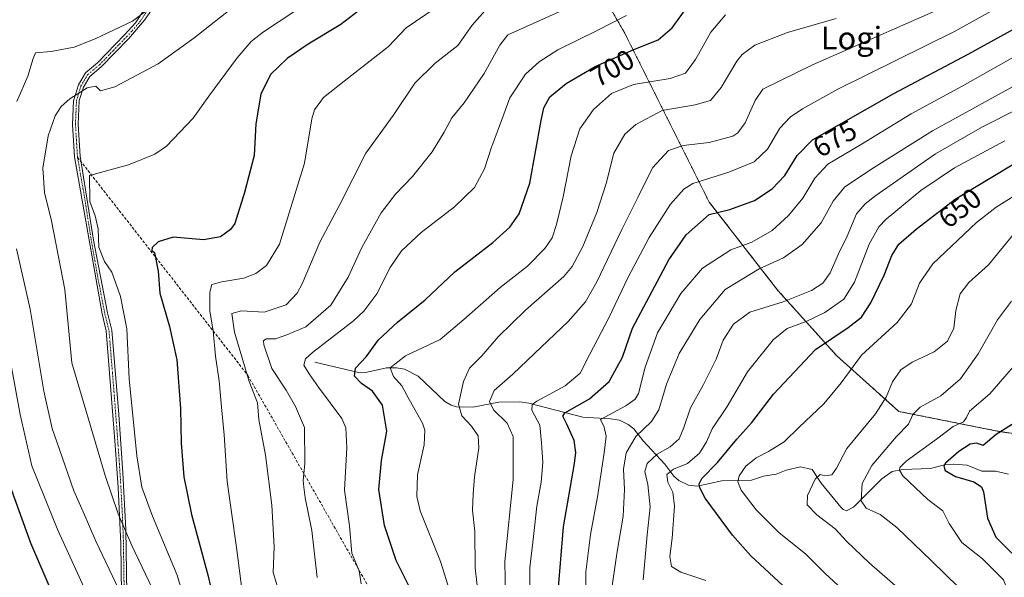
# Model space of a CAD drawing. Units: metres. Extents: x 616771 to 620197, y 4782644 to 4785016.
# Drawn here: x 619397 to 619745, y 4782841 to 4783038 of the extents above; entities that cross this region are included whole.
import ezdxf
from ezdxf.enums import TextEntityAlignment as Align

# ---------------------------------------------------------------- set-up
doc = ezdxf.new("R2010")
doc.units = ezdxf.units.M
doc.header["$MEASUREMENT"] = 0
for name, pattern in [('TRAZO_Y_PUNTO', [1, 0.5, -0.25, 0, -0.25]), ('TRAZOS', [0.75, 0.5, -0.25]), ('TRAZOSX2', [1.5, 1, -0.5])]:
    doc.linetypes.add(name, pattern=pattern)
for name, color, linetype, lineweight in [('Arbolado forestal', 92, 'TRAZOS', 0), ('Arbolado forestal CxS', 92, 'Continuous', 0), ('Camino', 19, 'Continuous', 0), ('Camino Cxs', 19, 'Continuous', 0), ('Camino eje', 39, 'TRAZO_Y_PUNTO', 13), ('Corriente natural lineal', 142, 'Continuous', 13), ('Curva de nivel maestra', 36, 'Continuous', 30), ('Curva de nivel normal', 36, 'Continuous', 0), ('Pastizal CxS', 92, 'Continuous', 0), ('Rótulo de curva de nivel directora', 19, 'Continuous', 0), ('Senda', 19, 'TRAZOSX2', 0), ('Texto cartográfico', 19, 'Continuous', 0)]:
    doc.layers.add(name, color=color, linetype=linetype, lineweight=lineweight)
doc.styles.add('Arial', font='txt', dxfattribs={"height": 0.2})

# ---------------------------------------------------------------- blocks, each defined once
blk = doc.blocks.new('*U175')
at = {"layer": 'Curva de nivel normal', "color": 36, "linetype": 'Continuous', "lineweight": 0}
for points in [[(619427.006443, 4782689.102279, 740), (619428.42, 4782695.77, 740), (619431.34, 4782704.1, 740), (619436.91, 4782716.08, 740), (619441.79, 4782729.22, 740), (619447.47, 4782750.47, 740), (619449.83, 4782768.6, 740), (619449.3, 4782783.79, 740), (619445.8, 4782799.22, 740), (619435.16, 4782829.11, 740), (619423.5, 4782853.64, 740), (619419, 4782864.03, 740), (619415.73, 4782871.45, 740), (619410.65, 4782886.13, 740), (619408.03, 4782893.56, 740), (619405.08, 4782906.75, 740), (619400.29, 4782935.72, 740), (619395.47, 4782957.02, 740)], [(619395.55, 4783009.2, 740), (619399.52, 4783018.22, 740), (619401.37, 4783024.42, 740), (619402.14, 4783026.47, 740), (619407.78, 4783026.94, 740), (619415.92, 4783028.38, 740), (619423.3, 4783031.43, 740), (619436.55, 4783037.57, 740), (619444.96, 4783044, 740)]]:
    blk.add_polyline3d(points, dxfattribs=at)
blk = doc.blocks.new('*U199')
at = {"layer": 'Curva de nivel normal', "color": 36, "linetype": 'Continuous', "lineweight": 0}
blk.add_polyline3d([(619543.61, 4783042.26, 720), (619533.39, 4783035.22, 720), (619527.03, 4783028.71, 720), (619511.45, 4783016.45, 720), (619504.13, 4783010.59, 720), (619500.96, 4783006.21, 720), (619499.97, 4783003.04, 720), (619497.35, 4782987.38, 720), (619488.51, 4782958.72, 720), (619483.86, 4782951.14, 720), (619480.17, 4782948.38, 720), (619475.87, 4782946.69, 720), (619468.16, 4782945.41, 720), (619464.56, 4782944.48, 720), (619463.84, 4782941.72, 720), (619463.86, 4782935.06, 720), (619465.03, 4782928.08, 720), (619465.85, 4782919.07, 720), (619467.21, 4782910.4, 720), (619467.94, 4782901.04, 720), (619468.89, 4782891.29, 720), (619469.96, 4782874.79, 720), (619473.25, 4782851.45, 720), (619475.27, 4782835.84, 720)], dxfattribs=at)
blk = doc.blocks.new('*U205')
at = {"layer": 'Curva de nivel normal', "color": 36, "linetype": 'Continuous', "lineweight": 0}
blk.add_polyline3d([(619493.62, 4783040.95, 730), (619482.8, 4783033.86, 730), (619478.47, 4783030.48, 730), (619473.52, 4783024.6, 730), (619463.47, 4783011.08, 730), (619457.96, 4783003.25, 730), (619448.58, 4782993.38, 730), (619444.37, 4782990.6, 730), (619435.09, 4782986.78, 730), (619421.25, 4782982.98, 730), (619421.39, 4782973.86, 730), (619423.29, 4782968.72, 730), (619424.41, 4782964.2, 730), (619424.64, 4782957.7, 730), (619426.6, 4782952.59, 730), (619429.25, 4782948.77, 730), (619432.26, 4782940.15, 730), (619434.46, 4782928.72, 730), (619435.3, 4782911.02, 730), (619438.04, 4782883.8, 730), (619439.85, 4782872.8, 730), (619443.63, 4782862.46, 730), (619452.28, 4782841.58, 730), (619456.71, 4782826.71, 730)], dxfattribs=at)
blk = doc.blocks.new('*U223')
at = {"layer": 'Curva de nivel normal', "color": 36, "linetype": 'Continuous', "lineweight": 0}
blk.add_polyline3d([(619412.05, 4782688.84, 745), (619418.72, 4782705.56, 745), (619429.41, 4782732.49, 745), (619433.72, 4782746.38, 745), (619435.15, 4782755.21, 745), (619435.51, 4782764.02, 745), (619436.3, 4782772.34, 745), (619435, 4782790.65, 745), (619430.41, 4782810.14, 745), (619425.72, 4782823.22, 745), (619410.07, 4782857.58, 745), (619400.85, 4782880.33, 745), (619396.78, 4782898.41, 745), (619391.2, 4782928.77, 745)], dxfattribs=at)
blk = doc.blocks.new('*U234')
at = {"layer": 'Curva de nivel normal', "color": 36, "linetype": 'Continuous', "lineweight": 0}
blk.add_polyline3d([(619473.21, 4783043.38, 735), (619458.24, 4783031.62, 735), (619445.58, 4783022.56, 735), (619430.23, 4783014.38, 735), (619425.24, 4783013.03, 735), (619423.48, 4783014.61, 735), (619420.5, 4783014.09, 735), (619414.3, 4783010.1, 735), (619411.24, 4783007.39, 735), (619409.1, 4783004.1, 735), (619406.72, 4782997.04, 735), (619404.8, 4782985.63, 735), (619405.34, 4782977.04, 735), (619407.86, 4782967, 735), (619412.51, 4782942.65, 735), (619414.98, 4782916.73, 735), (619426.83, 4782876.89, 735), (619431.38, 4782863.27, 735), (619436.25, 4782852.09, 735), (619443.58, 4782836.74, 735)], dxfattribs=at)
blk = doc.blocks.new('*U245')
at = {"layer": 'Curva de nivel normal', "color": 36, "linetype": 'Continuous', "lineweight": 0}
blk.add_polyline3d([(619561.18, 4783041.25, 715), (619556.72, 4783036.18, 715), (619551.57, 4783029.06, 715), (619543.62, 4783022.8, 715), (619536.36, 4783015.63, 715), (619528.74, 4783004.29, 715), (619519.12, 4782990.95, 715), (619509.81, 4782972.72, 715), (619502.82, 4782959.39, 715), (619496.56, 4782944.72, 715), (619494.73, 4782941.34, 715), (619490.92, 4782937.25, 715), (619483.08, 4782934.62, 715), (619475.09, 4782935.11, 715), (619471.7, 4782934.24, 715), (619472.62, 4782927.59, 715), (619477.8, 4782910.11, 715), (619480.78, 4782902.62, 715), (619481.25, 4782896.71, 715), (619483.55, 4782884.04, 715), (619485.81, 4782866.37, 715), (619486.58, 4782851.69, 715), (619486.3, 4782842.54, 715), (619488.6, 4782834.8, 715)], dxfattribs=at)
blk = doc.blocks.new('*U248')
at = {"layer": 'Curva de nivel maestra', "color": 36, "linetype": 'Continuous', "lineweight": 30}
blk.add_polyline3d([(619517.85, 4783042.38, 725), (619510.21, 4783036.4, 725), (619498.69, 4783029.47, 725), (619491.2, 4783024.4, 725), (619485.29, 4783018.71, 725), (619481.87, 4783011.78, 725), (619480.15, 4783001.34, 725), (619479.54, 4782990.13, 725), (619476.13, 4782977.05, 725), (619472.75, 4782966.08, 725), (619471.16, 4782963.86, 725), (619467.6, 4782961.32, 725), (619461.57, 4782960.24, 725), (619450.91, 4782961.15, 725), (619445.57, 4782959.5, 725), (619443.49, 4782957.53, 725), (619443.37, 4782956.52, 725), (619444.24, 4782955.72, 725), (619445.54, 4782949.19, 725), (619446.14, 4782941.39, 725), (619449.62, 4782929.57, 725), (619452.17, 4782917.77, 725), (619453.48, 4782900.57, 725), (619453.7, 4782888.26, 725), (619454.62, 4782876.41, 725), (619457.43, 4782863.1, 725), (619463.28, 4782841.28, 725), (619466.23, 4782828.08, 725)], dxfattribs=at)
blk = doc.blocks.new('*U253')
at = {"layer": 'Curva de nivel maestra', "color": 36, "linetype": 'Continuous', "lineweight": 30}
blk.add_polyline3d([(619587.06, 4782834.41, 675), (619589, 4782858.74, 675), (619592.86, 4782881.06, 675), (619593.34, 4782884.99, 675), (619592.82, 4782889.22, 675), (619590.16, 4782895.06, 675), (619588.77, 4782897.81, 675), (619589.49, 4782899.08, 675), (619598.16, 4782903.96, 675), (619605.22, 4782910.15, 675), (619609.88, 4782918.71, 675), (619613.46, 4782928.97, 675), (619626.25, 4782953.22, 675), (619632.38, 4782962.02, 675), (619640.54, 4782969.22, 675), (619647.88, 4782970.98, 675), (619656.54, 4782974.16, 675), (619662.88, 4782978.25, 675), (619667.3, 4782983.03, 675), (619671.7, 4782990.11, 675), (619677.15, 4782995.64, 675), (619705.86, 4783012.04, 675), (619732.19, 4783025.93, 675), (619749.52, 4783035.55, 675)], dxfattribs=at)
blk = doc.blocks.new('*U259')
at = {"layer": 'Curva de nivel maestra', "color": 36, "linetype": 'Continuous', "lineweight": 30}
blk.add_polyline3d([(619535.88, 4782834.52, 700), (619529.8, 4782846.78, 700), (619525.71, 4782859.22, 700), (619523.72, 4782871.97, 700), (619524.66, 4782882.18, 700), (619526.44, 4782892.6, 700), (619524.97, 4782901.8, 700), (619521.48, 4782906.75, 700), (619517.51, 4782909.44, 700), (619515.03, 4782912.05, 700), (619515.46, 4782914.88, 700), (619519.15, 4782918.87, 700), (619523.59, 4782924.92, 700), (619530.22, 4782931.13, 700), (619540.06, 4782939.02, 700), (619550.6, 4782948.9, 700), (619564.06, 4782959.35, 700), (619569.98, 4782964.76, 700), (619573.31, 4782969.51, 700), (619577.06, 4782980.27, 700), (619581.08, 4783002.53, 700), (619582.07, 4783006.93, 700), (619584.12, 4783010.85, 700), (619589.93, 4783015.54, 700), (619600.22, 4783021.56, 700), (619613.88, 4783027.54, 700), (619622.54, 4783031.06, 700), (619627.43, 4783035.31, 700), (619632.74, 4783042.54, 700)], dxfattribs=at)
blk = doc.blocks.new('*U261')
at = {"layer": 'Curva de nivel maestra', "color": 36, "linetype": 'Continuous', "lineweight": 30}
blk.add_polyline3d([(619395.99, 4782690.25, 750), (619402.14, 4782700.14, 750), (619410.43, 4782716.76, 750), (619416.44, 4782733.09, 750), (619419.38, 4782745.32, 750), (619422.04, 4782764.57, 750), (619422.58, 4782779.75, 750), (619422, 4782791.23, 750), (619420.49, 4782801.57, 750), (619417.28, 4782813.78, 750), (619411.16, 4782829.26, 750), (619406.99, 4782837.8, 750), (619400.54, 4782852.99, 750), (619392.23, 4782875.85, 750)], dxfattribs=at)
blk = doc.blocks.new('*U262')
at = {"layer": 'Curva de nivel maestra', "color": 36, "linetype": 'Continuous', "lineweight": 30}
blk.add_polyline3d([(619749.79, 4782896.16, 625), (619742.16, 4782891.35, 625), (619737.54, 4782887.5, 625), (619735.25, 4782888.29, 625), (619732.87, 4782887.94, 625), (619728.84, 4782885.36, 625), (619724.22, 4782881.25, 625), (619723.64, 4782880.22, 625), (619724.1, 4782878.68, 625), (619727.68, 4782876.48, 625), (619734.25, 4782874.65, 625), (619736.94, 4782872.9, 625), (619737.66, 4782871.07, 625), (619738.99, 4782861.8, 625), (619742.04, 4782855.03, 625), (619747.6, 4782849.34, 625)], dxfattribs=at)
blk = doc.blocks.new('*U266')
at = {"layer": 'Curva de nivel maestra', "color": 36, "linetype": 'Continuous', "lineweight": 30}
blk.add_polyline3d([(619673.23, 4782831.79, 650), (619655.3, 4782848.43, 650), (619648.86, 4782855.77, 650), (619639.18, 4782868.85, 650), (619637.24, 4782872.48, 650), (619636.96, 4782873.94, 650), (619637.97, 4782875.83, 650), (619643.55, 4782881.51, 650), (619650.3, 4782889.73, 650), (619655.65, 4782895.59, 650), (619663.26, 4782905.67, 650), (619678.2, 4782921.4, 650), (619689.75, 4782929.2, 650), (619694.41, 4782932.88, 650), (619697.73, 4782938.01, 650), (619702.45, 4782947.72, 650), (619705.18, 4782954.68, 650), (619707.69, 4782958.67, 650), (619713.83, 4782964.03, 650), (619727.58, 4782974.67, 650), (619750.08, 4782988.25, 650)], dxfattribs=at)
blk = doc.blocks.new('*U270')
at = {"layer": 'Camino Cxs', "color": 19, "linetype": 'Continuous', "lineweight": 0}
for points in [[(619432.99, 4782808.38, 744.37), (619432.33, 4782852.66, 736.79), (619431.45, 4782872.63, 733.62), (619430.4, 4782887.6, 732.49), (619427.21, 4782928.02, 731.41), (619425.72, 4782934.05, 731.85), (619416.04, 4782989.6, 732.15), (619415.33, 4783001.1, 733.33), (619415.68, 4783009.45, 734.46), (619417.35, 4783015.08, 735.7), (619419.9, 4783019.37, 736.63), (619424.1, 4783022.9, 737.25), (619433.69, 4783032.75, 739), (619437.52, 4783037, 739.71), (619449.82, 4783055.81, 741.62)], [(619446.38, 4783046.21, 740.26), (619440.77, 4783037.94, 739.06), (619435.13, 4783031.4, 738.35), (619425.45, 4783021.45, 736.58), (619421.42, 4783018.07, 735.92), (619419.17, 4783014.29, 735.22), (619417.69, 4783009.51, 734.41), (619417.3, 4783001.12, 733.22), (619418, 4782989.83, 732.04), (619422.66, 4782960.16, 730.24), (619427.65, 4782934.45, 731.31), (619429.16, 4782928.34, 731.02), (619431.61, 4782898.43, 731.05), (619433.08, 4782877.77, 732.37), (619434.17, 4782857.77, 734.58), (619434.89, 4782812.74, 743)]]:
    blk.add_polyline3d(points, dxfattribs=at)

msp = doc.modelspace()

# ---------------------------------------------------------------- linework, layer by layer
at = {"layer": 'Arbolado forestal', "color": 92, "linetype": 'TRAZOS', "lineweight": 0}
msp.add_polyline3d([(619604.64, 4783043.78, 707.46), (619610.49, 4783033.77, 702.82), (619640.57, 4782973.6, 675.92), (619664.87, 4782942.36, 661.77), (619685.7, 4782919.22, 647.12), (619707.69, 4782899.54, 637.25), (619742.4, 4782892.6, 626.31), (619751.27, 4782891.23, 622.93)], dxfattribs=at)
at = {"layer": 'Arbolado forestal CxS', "color": 92, "linetype": 'Continuous', "lineweight": 0}
msp.add_polyline3d([(619395.8, 4783165.8, 769.08), (619400.08, 4783166.82, 768.1), (619413.17, 4783148.02, 763.86), (619420.42, 4783130.69, 760.82), (619445.3, 4783126.63, 753.55), (619463.24, 4783121.43, 753.45), (619463.24, 4783121.43, 753.45), (619476.54, 4783105.23, 749.64), (619499.11, 4783093.66, 744.38), (619522.25, 4783082.66, 736.67), (619553.5, 4783080.93, 730.84), (619573.75, 4783074.56, 726.33), (619597.47, 4783056.05, 714.28), (619604.64, 4783043.78, 707.46), (619610.49, 4783033.77, 702.82), (619640.57, 4782973.6, 675.92), (619664.87, 4782942.36, 661.77), (619685.7, 4782919.22, 647.12), (619707.69, 4782899.54, 637.25), (619742.41, 4782892.6, 626.31), (619751.27, 4782891.23, 622.93)], dxfattribs=at)
at = {"layer": 'Camino', "color": 19, "linetype": 'Continuous', "lineweight": 0}
for points in [[(619432.99, 4782808.38, 744.37), (619432.33, 4782852.66, 736.79), (619431.45, 4782872.63, 733.62), (619430.4, 4782887.6, 732.49), (619427.21, 4782928.02, 731.41), (619425.72, 4782934.05, 731.85), (619416.04, 4782989.6, 732.15), (619415.33, 4783001.1, 733.33), (619415.68, 4783009.45, 734.46), (619417.35, 4783015.08, 735.7), (619419.9, 4783019.37, 736.63), (619424.1, 4783022.9, 737.25), (619433.69, 4783032.75, 739), (619437.52, 4783037, 739.71), (619449.82, 4783055.81, 741.62)], [(619446.38, 4783046.21, 740.26), (619440.77, 4783037.94, 739.06), (619435.13, 4783031.4, 738.35), (619425.45, 4783021.45, 736.58), (619421.42, 4783018.07, 735.92), (619419.17, 4783014.29, 735.22), (619417.69, 4783009.51, 734.41), (619417.3, 4783001.12, 733.22), (619418, 4782989.83, 732.04), (619422.66, 4782960.16, 730.24), (619427.65, 4782934.45, 731.31), (619429.16, 4782928.34, 731.02), (619431.61, 4782898.43, 731.05), (619433.08, 4782877.77, 732.37), (619434.17, 4782857.77, 734.58), (619434.89, 4782812.74, 743)]]:
    msp.add_polyline3d(points, dxfattribs=at)
at = {"layer": 'Camino eje', "color": 39, "linetype": 'TRAZO_Y_PUNTO', "lineweight": 13}
for points in [[(619417.05, 4782989.52, 732.07), (619416.67, 4782995.47, 732.57), (619416.32, 4783001.11, 733.24), (619416.49, 4783005.29, 733.79), (619416.69, 4783009.48, 734.4), (619417.52, 4783012.3, 734.95), (619418.26, 4783014.69, 735.46), (619420.66, 4783018.72, 736.25), (619422.76, 4783020.49, 736.56), (619424.78, 4783022.18, 736.91), (619429.62, 4783027.15, 737.76), (619434.41, 4783032.08, 738.68), (619436.33, 4783034.2, 739.14), (619439.15, 4783037.47, 739.4), (619441.95, 4783041.61, 739.99)], [(619433.61, 4782832.7, 740.78), (619433.25, 4782855.22, 735.77), (619432.81, 4782865.2, 734.02), (619432.27, 4782875.2, 732.93), (619431.74, 4782882.69, 732.55), (619431.01, 4782893.02, 731.58), (619429.41, 4782913.23, 731.19), (619428.19, 4782928.18, 731.22), (619426.69, 4782934.25, 731.57), (619424.19, 4782947.11, 731.61), (619421.77, 4782960.99, 730.51), (619419.44, 4782975.83, 730.56), (619417.05, 4782989.52, 732.07)]]:
    msp.add_polyline3d(points, dxfattribs=at)
at = {"layer": 'Corriente natural lineal', "color": 142, "linetype": 'Continuous', "lineweight": 13}
msp.add_polyline3d([(619501, 4782917, 703.44), (619516.45, 4782913.36, 699.14), (619519.55, 4782913.42, 698.37), (619526.41, 4782914.93, 695.13), (619529.96, 4782914.93, 694.04), (619532.75, 4782914.45, 693.12), (619537.54, 4782912.05, 691.98), (619547.06, 4782903.11, 691.11), (619549.31, 4782901.7, 690.67), (619551.1, 4782901.2, 690.21), (619556.93, 4782901, 687.91), (619566.07, 4782902.85, 683.3), (619573.61, 4782902.92, 681.12), (619576.75, 4782902.44, 680.26), (619595.87, 4782897.48, 672.43), (619605.66, 4782896.94, 668.78), (619608.77, 4782896.42, 667.79), (619611.91, 4782894.95, 666.41), (619613.94, 4782893.38, 665.42), (619617.19, 4782889.13, 663.49), (619624.83, 4782880.88, 656.86), (619628.07, 4782876.6, 654), (619629.83, 4782875.15, 653.01), (619633.19, 4782873.49, 651.06), (619636.25, 4782873.08, 650.26), (619645, 4782875, 646.92), (619655.59, 4782875.19, 643.22), (619659.82, 4782876.64, 642.45), (619664.21, 4782877.33, 642.12), (619667.8, 4782878.72, 641.94), (619672.84, 4782879.98, 641.51), (619677, 4782879, 641.09), (619680.16, 4782874.19, 638.55), (619687.13, 4782865.69, 637.13), (619687.98, 4782864.85, 636.99), (619689.12, 4782864.42, 636.79), (619691.65, 4782865.69, 636.39), (619701.64, 4782875.66, 631.91), (619705.3, 4782878.26, 630.54), (619709.01, 4782878.98, 629.67), (619718.89, 4782879.34, 626.63), (619723.88, 4782880.59, 624.85), (619727.05, 4782880.92, 623.42), (619731.79, 4782880.54, 622.32), (619737.07, 4782878.43, 622.73), (619741.9, 4782878.46, 622.45), (619746.47, 4782877.38, 620.21)], dxfattribs=at)
at = {"layer": 'Curva de nivel normal', "color": 36, "linetype": 'Continuous', "lineweight": 0}
for points in [[(619761.86, 4783053.15, 680), (619727.4, 4783033.97, 680), (619686.05, 4783013.56, 680), (619673.62, 4783006.61, 680), (619669.24, 4783003.64, 680), (619665.54, 4782999.72, 680), (619661.21, 4782992.35, 680), (619656.46, 4782987.82, 680), (619647.54, 4782984.23, 680), (619634.76, 4782980.15, 680), (619631.64, 4782978.21, 680), (619626.87, 4782972.88, 680), (619619.28, 4782961.08, 680), (619611.84, 4782947.09, 680), (619605.08, 4782932.68, 680), (619598.25, 4782919.61, 680), (619594.89, 4782913.08, 680), (619589.55, 4782908.65, 680), (619579.54, 4782903.13, 680), (619577.91, 4782901.95, 680), (619577.85, 4782899.93, 680), (619580.58, 4782894.7, 680), (619581.26, 4782888.43, 680), (619581.64, 4782881.47, 680), (619581.12, 4782874.53, 680), (619579.55, 4782866.04, 680), (619578.42, 4782855.28, 680), (619577.12, 4782844.33, 680), (619577.16, 4782823, 680)], [(619599.22, 4783046.34, 710), (619575.86, 4783035.76, 710), (619569.31, 4783032.77, 710), (619566.46, 4783029.13, 710), (619560.88, 4783019.16, 710), (619553.9, 4783008.69, 710), (619549.55, 4783003.39, 710), (619546.84, 4782998.36, 710), (619542.55, 4782991.45, 710), (619535.56, 4782982.71, 710), (619529.56, 4782976.42, 710), (619524.5, 4782969.79, 710), (619517.66, 4782957.6, 710), (619512.87, 4782947.09, 710), (619506.7, 4782937.09, 710), (619497.83, 4782929.48, 710), (619491.12, 4782926.69, 710), (619487.13, 4782925.27, 710), (619483.76, 4782925.24, 710), (619482.85, 4782924.48, 710), (619482.98, 4782923.1, 710), (619485.82, 4782914.72, 710), (619490.92, 4782907.07, 710), (619494.17, 4782901.26, 710), (619497.35, 4782893.84, 710), (619497.53, 4782881.13, 710), (619496.9, 4782875.14, 710), (619497.15, 4782872.75, 710), (619497.64, 4782868.97, 710), (619499.93, 4782857.38, 710), (619501.81, 4782840.74, 710)], [(619735.19, 4783047.78, 685), (619677.07, 4783022.15, 685), (619659.55, 4783013.53, 685), (619656.88, 4783009.56, 685), (619653.33, 4783001.63, 685), (619650.74, 4782998.11, 685), (619648.96, 4782996.96, 685), (619640.58, 4782994.64, 685), (619631.36, 4782993.61, 685), (619626.22, 4782991.88, 685), (619620.45, 4782985.69, 685), (619615.31, 4782975.27, 685), (619609.63, 4782963.86, 685), (619600.82, 4782945.42, 685), (619596.74, 4782938.27, 685), (619590.62, 4782931.41, 685), (619578.72, 4782920.06, 685), (619571.1, 4782912.71, 685), (619564.5, 4782906.99, 685), (619562.79, 4782903.04, 685), (619564.24, 4782900.06, 685), (619569.11, 4782895.4, 685), (619571.15, 4782890.73, 685), (619571.2, 4782875.4, 685), (619568.25, 4782846.44, 685), (619568.69, 4782821.93, 685)], [(619611.26, 4783039.6, 705), (619600.91, 4783034.37, 705), (619587.05, 4783027.43, 705), (619580.39, 4783023.23, 705), (619575.52, 4783018.89, 705), (619570.04, 4783010.47, 705), (619566.19, 4783000.22, 705), (619563.38, 4782992.63, 705), (619561, 4782985.39, 705), (619557.46, 4782978.8, 705), (619550.48, 4782971.93, 705), (619538.68, 4782962.82, 705), (619531.68, 4782956.41, 705), (619527.69, 4782950.43, 705), (619522.97, 4782941.12, 705), (619518.36, 4782935.07, 705), (619514.65, 4782931.65, 705), (619500.15, 4782920.35, 705), (619497.76, 4782918.18, 705), (619497.11, 4782915.94, 705), (619499.04, 4782912.87, 705), (619502.28, 4782908.11, 705), (619510.58, 4782897.08, 705), (619512.04, 4782893.71, 705), (619512.38, 4782886.66, 705), (619511.49, 4782871.66, 705), (619513.26, 4782859.07, 705), (619514.1, 4782849.43, 705), (619516.65, 4782843.15, 705), (619517.42, 4782838.6, 705)], [(619646.28, 4783039.92, 695), (619641.09, 4783033.71, 695), (619635.76, 4783024.04, 695), (619632.18, 4783019.18, 695), (619626.78, 4783017.35, 695), (619613.72, 4783015.19, 695), (619605.94, 4783012.07, 695), (619599.57, 4783006.35, 695), (619594.77, 4782999.54, 695), (619591.78, 4782989.94, 695), (619588.87, 4782975.52, 695), (619586.55, 4782965.64, 695), (619584.99, 4782960.92, 695), (619582.44, 4782957.2, 695), (619576.29, 4782950.92, 695), (619566.62, 4782943.39, 695), (619553.77, 4782932.12, 695), (619545.35, 4782924.98, 695), (619533.16, 4782919.16, 695), (619527.72, 4782914.96, 695), (619528.86, 4782911.95, 695), (619531.86, 4782908.62, 695), (619534.39, 4782903.73, 695), (619539.08, 4782895.4, 695), (619539.89, 4782892.89, 695), (619539.76, 4782887.73, 695), (619537.34, 4782877.07, 695), (619537.11, 4782869.39, 695), (619538.27, 4782864.41, 695), (619545.43, 4782846.41, 695), (619548.08, 4782838.23, 695)], [(619685.46, 4783038.62, 690), (619668.28, 4783033.62, 690), (619656.71, 4783029.13, 690), (619652.23, 4783025.81, 690), (619650.36, 4783023.45, 690), (619644.84, 4783014.13, 690), (619641.06, 4783009.61, 690), (619635.54, 4783008.02, 690), (619623.88, 4783006.03, 690), (619614.55, 4783001.01, 690), (619610.74, 4782997.67, 690), (619606.81, 4782990.94, 690), (619604.07, 4782980.24, 690), (619600.78, 4782969.97, 690), (619595.89, 4782957.93, 690), (619592.12, 4782950.87, 690), (619589.15, 4782947.29, 690), (619575.61, 4782935.4, 690), (619565.88, 4782925.93, 690), (619560.14, 4782919.2, 690), (619555.8, 4782914.82, 690), (619553.58, 4782910.1, 690), (619551.84, 4782902.06, 690), (619553.09, 4782897.94, 690), (619556.51, 4782894.35, 690), (619558.81, 4782890.93, 690), (619559.07, 4782886.72, 690), (619557.48, 4782876.4, 690), (619557.1, 4782870.41, 690), (619556.83, 4782864.58, 690), (619557.69, 4782857.11, 690), (619557.71, 4782844.26, 690), (619560.15, 4782823.44, 690)], [(619757.49, 4783030.1, 670), (619730.06, 4783014.59, 670), (619712.07, 4783004.83, 670), (619694.15, 4782993.92, 670), (619682.6, 4782987.05, 670), (619677.96, 4782982.05, 670), (619673.7, 4782975.05, 670), (619668.68, 4782968.83, 670), (619662.82, 4782963.5, 670), (619655.63, 4782959.42, 670), (619648.23, 4782956.7, 670), (619638.2, 4782950.27, 670), (619630.51, 4782941.28, 670), (619622.25, 4782927.31, 670), (619617.87, 4782915.24, 670), (619615.51, 4782905.87, 670), (619614.4, 4782903.92, 670), (619611.09, 4782901.48, 670), (619602.05, 4782896.73, 670), (619603.44, 4782893.96, 670), (619604.08, 4782890.84, 670), (619603.39, 4782884.9, 670), (619601.02, 4782869.32, 670), (619598.56, 4782856, 670), (619596.94, 4782842.79, 670), (619596.92, 4782826.12, 670)], [(619753.72, 4783017.6, 665), (619719.57, 4782998.82, 665), (619698.71, 4782985.77, 665), (619688.58, 4782979.05, 665), (619684.42, 4782973.98, 665), (619680.14, 4782966.29, 665), (619673.46, 4782958.56, 665), (619666.88, 4782953.9, 665), (619658.25, 4782950, 665), (619646.22, 4782942.67, 665), (619637.21, 4782932.12, 665), (619629.88, 4782920.05, 665), (619625.42, 4782909.23, 665), (619622.7, 4782900.14, 665), (619620.19, 4782896.02, 665), (619614.57, 4782890.72, 665), (619611.16, 4782884.85, 665), (619610.2, 4782879.13, 665), (619610.56, 4782871.88, 665), (619610.1, 4782862.47, 665), (619607.98, 4782849.96, 665), (619605.65, 4782833.82, 665)], [(619761.79, 4783012.66, 660), (619737.21, 4783000.21, 660), (619720.62, 4782990.64, 660), (619699.52, 4782975.89, 660), (619695.73, 4782973.03, 660), (619692.74, 4782969.42, 660), (619689.42, 4782961.57, 660), (619686.3, 4782955.29, 660), (619683.34, 4782948.54, 660), (619680.82, 4782944.88, 660), (619676.78, 4782942.27, 660), (619666.72, 4782938.27, 660), (619654.96, 4782934.69, 660), (619649.22, 4782930.39, 660), (619645.56, 4782924.72, 660), (619642.98, 4782918.06, 660), (619638.51, 4782909.06, 660), (619633.89, 4782900.79, 660), (619631.62, 4782893.8, 660), (619629.9, 4782889.8, 660), (619626.8, 4782887.06, 660), (619622.1, 4782884.44, 660), (619618.61, 4782881.07, 660), (619617.84, 4782878.34, 660), (619618.83, 4782873.64, 660), (619619.64, 4782865.84, 660), (619618.61, 4782855.86, 660), (619617.19, 4782839.97, 660)], [(619745.14, 4782995.32, 655), (619727.4, 4782985.74, 655), (619715.41, 4782977.69, 655), (619703.18, 4782967.57, 655), (619700.61, 4782964.81, 655), (619697.22, 4782958.69, 655), (619691.98, 4782945.24, 655), (619688.2, 4782939.29, 655), (619681.53, 4782934.57, 655), (619674.87, 4782931.39, 655), (619668.12, 4782928.88, 655), (619663.18, 4782924.87, 655), (619654.06, 4782913.52, 655), (619646.9, 4782901.31, 655), (619641.56, 4782893.34, 655), (619639.61, 4782888.73, 655), (619637.16, 4782884.73, 655), (619632.94, 4782881.14, 655), (619627.88, 4782879.14, 655), (619625.6, 4782877.28, 655), (619625.91, 4782874.52, 655), (619627.67, 4782870.95, 655), (619628.23, 4782865.97, 655), (619627.46, 4782854.65, 655), (619626.68, 4782848.2, 655), (619627.17, 4782844.7, 655), (619630.48, 4782842.63, 655), (619639.38, 4782839.7, 655)], [(619758.34, 4782981.98, 645), (619742.15, 4782971.78, 645), (619735.14, 4782966.43, 645), (619719.68, 4782951.75, 645), (619715, 4782944.9, 645), (619712.14, 4782937.57, 645), (619707.11, 4782931.06, 645), (619694.47, 4782919.48, 645), (619687.25, 4782909.71, 645), (619681.18, 4782902.21, 645), (619672.41, 4782894, 645), (619667.06, 4782888.84, 645), (619661.59, 4782885.35, 645), (619657.21, 4782883.17, 645), (619653.47, 4782880.16, 645), (619651.14, 4782876.72, 645), (619650.64, 4782874.67, 645), (619651.91, 4782871.74, 645), (619657.16, 4782864.69, 645), (619665.32, 4782856.59, 645), (619674.69, 4782849.15, 645), (619681.58, 4782842.14, 645), (619690.71, 4782833.84, 645)], [(619747.85, 4782961.82, 640), (619739.38, 4782951.37, 640), (619732.48, 4782945.13, 640), (619729.34, 4782941.13, 640), (619727.88, 4782935.2, 640), (619727.11, 4782929.06, 640), (619724.91, 4782924.42, 640), (619720.2, 4782920.6, 640), (619712.42, 4782916.92, 640), (619708.43, 4782914.3, 640), (619705.42, 4782910.04, 640), (619703.24, 4782904.58, 640), (619699.36, 4782898.64, 640), (619689.29, 4782886.45, 640), (619685.57, 4782879.42, 640), (619683.91, 4782877.05, 640), (619681.48, 4782876.76, 640), (619679.86, 4782877.19, 640), (619678.02, 4782875.52, 640), (619675.39, 4782869.74, 640), (619675.23, 4782866.52, 640), (619678.7, 4782863, 640), (619685.09, 4782857.96, 640), (619689.31, 4782853.51, 640), (619697.11, 4782845.98, 640), (619711.76, 4782833.28, 640)], [(619747.52, 4782938.56, 635), (619742.57, 4782931.92, 635), (619735.78, 4782919.87, 635), (619729.53, 4782911.06, 635), (619722.52, 4782905.06, 635), (619715.21, 4782901.06, 635), (619712.63, 4782898.4, 635), (619711.08, 4782895.06, 635), (619706.78, 4782890.73, 635), (619698.07, 4782880.4, 635), (619694.74, 4782874.07, 635), (619694.34, 4782867.88, 635), (619696.06, 4782865.36, 635), (619701, 4782863.02, 635), (619706.92, 4782858.46, 635), (619719.05, 4782846.77, 635), (619728.93, 4782837.21, 635), (619735.84, 4782827.66, 635), (619738.56, 4782822.68, 635), (619740.37, 4782815.75, 635), (619743.73, 4782799.08, 635), (619745.34, 4782788.75, 635)], [(619748.27, 4782915.4, 630), (619739.85, 4782905.76, 630), (619732.72, 4782899.64, 630), (619731.64, 4782897.37, 630), (619730.58, 4782895.82, 630), (619726.9, 4782894.22, 630), (619721, 4782889.73, 630), (619710.22, 4782882, 630), (619708.01, 4782879.74, 630), (619707.91, 4782878.71, 630), (619709.04, 4782876.79, 630), (619717.92, 4782868.37, 630), (619723.18, 4782864.36, 630), (619725.47, 4782859.87, 630), (619730.01, 4782853.18, 630), (619737.28, 4782847.38, 630), (619744.73, 4782839.9, 630), (619749.11, 4782828.44, 630)]]:
    msp.add_polyline3d(points, dxfattribs=at)
at = {"layer": 'Pastizal CxS', "color": 92, "linetype": 'Continuous', "lineweight": 0}
for points in [[(619751.27, 4782891.23, 622.93), (619742.41, 4782892.6, 626.31), (619707.69, 4782899.54, 637.25), (619685.7, 4782919.22, 647.12), (619664.87, 4782942.36, 661.77), (619640.57, 4782973.6, 675.92), (619610.49, 4783033.77, 702.82), (619604.64, 4783043.78, 707.46), (619615.9, 4783049.6, 707.81), (619626.06, 4783062.89, 708.06), (619640.91, 4783076.96, 709.81), (619656.55, 4783081.65, 708.76), (619687.03, 4783090.24, 709.3), (619705.79, 4783092.59, 708.31), (619718.29, 4783101.97, 710.29), (619723.77, 4783109, 708.53), (619723.77, 4783119.95, 709.62), (619755.03, 4783158.24, 700.16)], [(619604.64, 4783043.78, 707.46), (619610.49, 4783033.77, 702.82), (619640.57, 4782973.6, 675.92), (619664.87, 4782942.36, 661.77), (619685.7, 4782919.22, 647.12), (619707.69, 4782899.54, 637.25), (619742.4, 4782892.6, 626.31), (619751.27, 4782891.23, 622.93)]]:
    msp.add_polyline3d(points, dxfattribs=at)
at = {"layer": 'Senda', "color": 19, "linetype": 'TRAZOSX2', "lineweight": 0}
msp.add_polyline3d([(619417.05, 4782989.52, 732.07), (619477.31, 4782912.31, 714.92), (619526.59, 4782825.99, 703.95), (619545.11, 4782796.89, 698.8), (619547.76, 4782788.29, 697.32), (619546.43, 4782769.11, 695.81), (619548.75, 4782762.82, 695.06), (619559.33, 4782758.19, 693.88), (619574.88, 4782760.18, 692.46), (619590.09, 4782760.51, 690.74), (619594.02, 4782760.34, 690.47), (619595.19, 4782760.28, 690.4)], dxfattribs=at)

# ---------------------------------------------------------------- block references
at = {"layer": 'Camino Cxs', "color": 19, "linetype": 'Continuous', "lineweight": 0}
msp.add_blockref('*U270', (0, 0), dxfattribs=at)
at = {"layer": 'Curva de nivel maestra', "color": 36, "linetype": 'Continuous', "lineweight": 30}
for name in ['*U259', '*U248', '*U261', '*U253', '*U262', '*U266']:
    msp.add_blockref(name, (0, 0), dxfattribs=at)
at = {"layer": 'Curva de nivel normal', "color": 36, "linetype": 'Continuous', "lineweight": 0}
for name in ['*U245', '*U199', '*U205', '*U234', '*U175', '*U223']:
    msp.add_blockref(name, (0, 0), dxfattribs=at)

# ---------------------------------------------------------------- texts
at = {"layer": 'Rótulo de curva de nivel directora', "color": 19, "linetype": 'Continuous', "lineweight": 0, "style": 'Arial'}
for s, rotation, p in [('700', 30.329, (619606.26, 4783021.01)), ('675', 29.7364, (619685, 4782996.07)), ('650', 37.7333, (619729.27, 4782971.51))]:
    msp.add_text(s, height=7, rotation=rotation, dxfattribs=at).set_placement(p, align=Align.MIDDLE_CENTER)
at = {"layer": 'Texto cartográfico', "color": 19, "linetype": 'Continuous', "lineweight": 0, "style": 'Arial'}
msp.add_text('Logi', height=8, dxfattribs=at).set_placement((619690.89, 4783031.64), align=Align.MIDDLE_CENTER)

doc.saveas('drawing.dxf')
